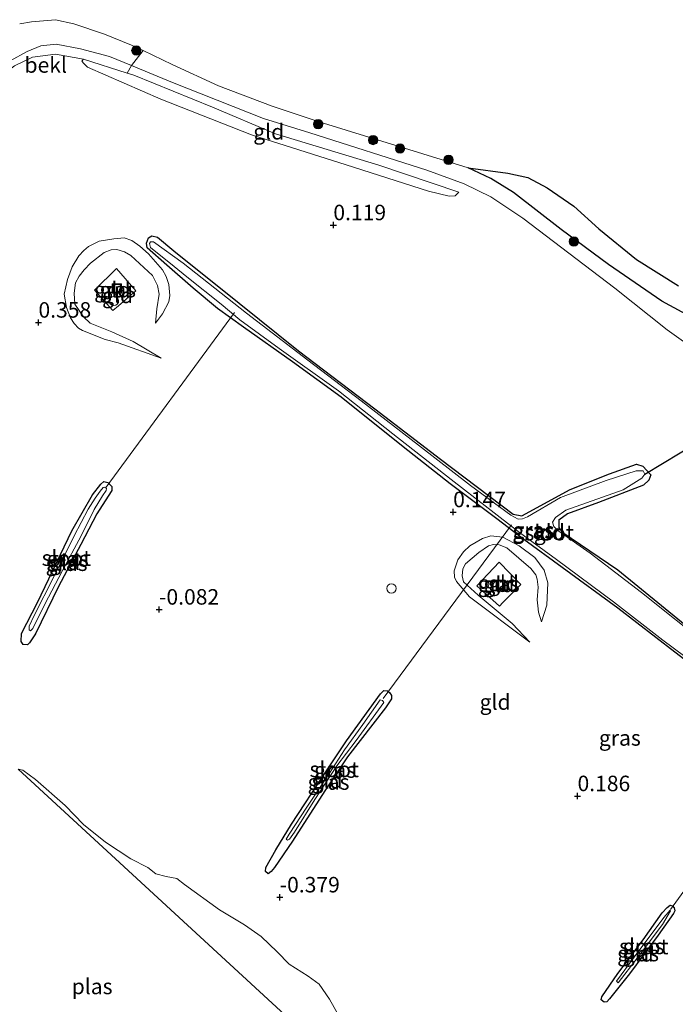
# Model space of a CAD drawing. Units: metres. Extents: x 149995 to 155095, y 474998 to 481251.
# Drawn here: x 152928 to 153034, y 475595 to 475754 of the extents above; entities that cross this region are included whole.
import ezdxf
from ezdxf.enums import TextEntityAlignment as Align

# ---------------------------------------------------------------- set-up
doc = ezdxf.new("R2010")
doc.units = ezdxf.units.M
doc.linetypes.add('IE-TERREINAFSCHEIDING', pattern=[10, 8, -2])
doc.layers.get('0').update_dxf_attribs({"lineweight": 25})
for name, color, linetype, lineweight in [('B-ME-AL-OVERIG-L-B1', 7, 'Continuous', 18), ('B-ME-AL-OVERIG-S-B1', 7, 'Continuous', 18), ('B-ME-GR-BOOM-S-B1', 93, 'Continuous', 18), ('B-ME-GW-HOOGTEPUNT-S-B1', 10, 'Continuous', 25), ('B-ME-GW-INSTEEKWATERGANG-L-B1', 10, 'Continuous', 25), ('B-ME-GW-KRUINLIJN-L-B1', 93, 'Continuous', 18), ('B-ME-GW-TEENLIJN-L-B1', 93, 'Continuous', 18), ('B-ME-IE-GRASLAND-GV-B6', 93, 'Continuous', 18), ('B-ME-IE-GRONDWERKLIJN-GROND_INGERICHT-GV-B6', 253, 'Continuous', 18), ('B-ME-IE-HULPGEOMETRIE-L-B1', 53, 'Continuous', 18), ('B-ME-IE-INRICHTINGSELEMENT-S-B1', 253, 'Continuous', 18), ('B-ME-IE-RIET-GV-B6', 10, 'Continuous', 25), ('B-ME-IE-TERREINAFSCHEIDING-RASTERHEKWERK-L-B1', 8, 'IE-TERREINAFSCHEIDING', 18), ('B-ME-KW-DUIKER-L-B1', 10, 'Continuous', 25), ('B-ME-OB-BEKLEDING-GV-B6', 253, 'Continuous', 18), ('B-ME-OB-WATERLIJN-L-B1', 133, 'OB-WATERLIJN', 18), ('B-ME-OG-WATER-GV-B6', 153, 'Continuous', 18)]:
    doc.layers.add(name, color=color, linetype=linetype, lineweight=lineweight)
doc.styles.add('NLCS-ISO', font='NLCS-ISO.TTF')
doc.linetypes.add('OB-WATERLIJN', pattern='A,10,[32,NLCS.SHX,S=2,R=0,X=0,Y=0],-12', length=22)

# ---------------------------------------------------------------- blocks, each defined once
blk = doc.blocks.new('put')
for p, q in [((0.75, 0.75), (-0.75, 0.75)), ((-0.75, 0.75), (-0.75, -0.75)), ((0.75, -0.75), (0.75, 0.75)), ((-0.75, -0.75), (0.75, -0.75))]:
    blk.add_line(p, q)
blk.add_lwpolyline([(-0.625, 0.625), (0.625, 0.625), (0.625, -0.625), (-0.625, -0.625)], close=True)
blk = doc.blocks.new('dtb')
blk.add_circle((0, 0), 0.75)
blk = doc.blocks.new('boom')
blk.add_hatch(color=256).paths.add_polyline_path([(-0.75, 0, 1), (0.75, 0, 1)])
blk.add_circle((0, 0), 0.75)
blk = doc.blocks.new('hoogtepunt')
for p, q in [((-0.5, 0), (0.5, 0)), ((0, 0.5), (0, -0.5))]:
    blk.add_line(p, q)

msp = doc.modelspace()

# ---------------------------------------------------------------- linework, layer by layer
at = {"layer": 'B-ME-AL-OVERIG-L-B1'}
for p, q in [((152942.071, 475678.865, -0.097), (152962.807, 475707.068, -0.228)), ((153007.569, 475672.807, -0.27), (152986.836, 475644.76, -0.077)), ((153033.266, 475610.702, -0.019), (153053.132, 475638.135, -0.17))]:
    msp.add_line(p, q, dxfattribs=at)
at = {"layer": 'B-ME-GW-INSTEEKWATERGANG-L-B1'}
for points in [[(153043.274, 475645.056, 0.054), (153033.916, 475652.212, 0.083), (153024.729, 475659.338, 0.083), (153015.724, 475665.889, 0.049), (153009.525, 475670.422, -0.028), (153005.192, 475673.769, 0.04), (152997.672, 475679.432, 0.054), (152990.079, 475685.366, 0.078), (152980.02, 475693.393, 0.011), (152972.158, 475699.117, 0.054), (152964.265, 475704.738, 0.088), (152960.042, 475707.712, 0.155), (152956.152, 475711.035, 0.155), (152951.88, 475714.724, 0.126), (152948.683, 475717.517, 0.131), (152948.564, 475718.298, 0.112), (152948.92, 475719.158, 0.078), (152949.459, 475719.443, 0.035), (152950.349, 475719.258, 0.078), (152953.022, 475717.033, -0.028), (152963.567, 475708.608, -0.095), (152973.141, 475700.911, -0.038), (152985.48, 475691.502, -0.004), (152996.085, 475683.419, -0.009), (153007.799, 475674.542, 0.04), (153009.202, 475674.266, 0.03)], [(153009.202, 475674.266, 0.03), (153017.015, 475678.527, 0.131), (153023.402, 475681.018, 0.223), (153027.729, 475682.613, 0.247), (153028.759, 475682.294, 0.247), (153030.051, 475680.857, 0.232), (153029.763, 475679.999, 0.237), (153028.861, 475679.195, 0.252), (153021.629, 475676.379, 0.117), (153016.625, 475674.565, 0.015), (153015.182, 475673.545, 0.006), (153015.207, 475672.387, -0.004), (153015.666, 475671.681, -0.013), (153024.729, 475665.541, -0.076), (153038.819, 475653.99, -0.028)], [(152930.666, 475655.217, -0.077), (152929.7, 475653.752, -0.077), (152929.362, 475653.394, -0.077), (152928.678, 475653.493, -0.077), (152928.339, 475653.943, -0.077), (152928.391, 475655.234, -0.077), (152930.982, 475660.279, -0.077), (152936.536, 475671.847, -0.04), (152939.868, 475677.647, 0.039), (152941.19, 475679.336, 0.039), (152941.703, 475679.803, 0.045), (152942.361, 475679.614, 0.044), (152943.015, 475678.996, 0.044), (152942.975, 475678.328, 0.044), (152942.423, 475677.423, 0.044), (152940.54, 475674.576, 0.044), (152937.991, 475669.636, 0.044), (152934.347, 475662.82, 0.008), (152930.666, 475655.217, -0.077)], [(152986.381, 475645.52, 0.076), (152986.918, 475646.063, 0.076), (152987.534, 475645.994, 0.076), (152987.918, 475645.643, 0.076), (152988.182, 475645.215, 0.076), (152988.178, 475644.694, 0.076), (152987.225, 475643.243, 0.076), (152981.044, 475635.336, 0.069), (152977.408, 475629.858, -0.035), (152972.161, 475621.726, -0.183), (152969.262, 475617.484, -0.21), (152968.741, 475616.819, -0.21), (152968.261, 475616.461, -0.21), (152967.815, 475616.835, -0.21), (152967.858, 475617.45, -0.21), (152969.458, 475620.306, -0.21), (152971.99, 475624.476, -0.21), (152977.448, 475632.767, -0.083), (152980.916, 475637.928, -0.03), (152986.381, 475645.52, 0.076)], [(153031.883, 475610.147, 0.108), (153032.717, 475611.03, 0.108), (153033.191, 475611.393, 0.108), (153033.57, 475611.25, 0.108), (153033.836, 475610.951, 0.108), (153033.929, 475610.481, 0.108), (153033.74, 475610.016, 0.108), (153031.274, 475606.522, 0.108), (153026.61, 475600.309, 0.093), (153023.388, 475596.241, 0.048), (153022.978, 475595.782, 0.036), (153022.5, 475595.744, 0.033), (153022.067, 475596.069, 0.027), (153022.151, 475596.599, 0.027), (153024.731, 475600.366, 0.034), (153028.822, 475605.796, 0.062), (153031.883, 475610.147, 0.108)]]:
    msp.add_polyline3d(points, dxfattribs=at)
at = {"layer": 'B-ME-GW-KRUINLIJN-L-B1'}
for points in [[(152929.322, 475749.217, 1.058), (152931.516, 475750.123, 1.037), (152934.014, 475750.438, 1.029), (152937.918, 475749.683, 1.054), (152942.615, 475748.397, 1), (152946.157, 475746.95, 1), (152952.515, 475744.352, 1), (152967.513, 475738.431, 0.633), (152974.993, 475736.082, 0.917), (152993.891, 475730.045, 0.841), (152999.915, 475727.881, 0.866), (153004.215, 475725.759, 0.904), (153009.369, 475722.301, 0.883), (153024.244, 475711.026, 1.027), (153032.725, 475704.271, 1.181)], [(152929.322, 475749.217, 1.058), (152926.561, 475747.725, 1.068), (152923.948, 475745.623, 1.159), (152920.274, 475742.203, 1.304), (152919.552, 475741.51, 1.287), (152916.236, 475738.331, 1.212), (152909.689, 475732.258, 1.227), (152901.324, 475725.191, 1.304), (152896.776, 475721.206, 1.352), (152895.559, 475720.77, 1.482), (152894.335, 475720.607, 1.54), (152892.489, 475720.908, 1.487), (152891.236, 475720.505, 1.482), (152888.217, 475718.326, 1.414), (152882.064, 475712.943, 1.386), (152876.23, 475708.59, 1.4), (152869.273, 475702.575, 1.414), (152864.839, 475699.616, 1.448), (152861.429, 475698.144, 1.458), (152858.367, 475697.371, 1.506)], [(152999.038, 475726.528, 0.995), (152986.104, 475730.899, 0.999), (152969.412, 475735.91, 0.826), (152959.268, 475740.247, 1.008), (152946.539, 475745.394, 1.02), (152945.48, 475745.729, 1.033), (152938.395, 475747.973, 1.118)], [(152950.936, 475699.732, 0.058), (152946.429, 475702.411, 0.516), (152942.988, 475703.938, 0.757), (152939.464, 475705.343, 0.839), (152938.402, 475706.359, 0.795), (152937.028, 475708.442, 0.87), (152936.921, 475710.212, 0.834), (152937.14, 475711.87, 0.896), (152937.73, 475712.939, 0.882), (152938.508, 475713.961, 0.925), (152939.559, 475715.024, 0.988), (152941.752, 475716.793, 0.966), (152942.867, 475717.226, 0.974), (152943.821, 475717.247, 0.983), (152945.022, 475716.864, 0.988), (152946.04, 475716.29, 0.988), (152949.553, 475713.062, 0.851), (152950.39, 475711.427, 0.817), (152950.659, 475710.036, 0.766), (152950.285, 475707.659, 0.595), (152950.062, 475705.371, 0.472)], [(153088.153, 475592.793, 1.39), (153088.878, 475595.501, 1.41), (153091.67, 475601.833, 1.419), (153096.87, 475611.796, 1.381), (153098.116, 475614.072, 1.376), (153098.271, 475616.325, 1.333), (153097.644, 475620.06, 1.299), (153095.831, 475623.462, 1.202), (153088.561, 475633.289, 1.082), (153081.284, 475643.455, 1.121), (153070.674, 475657.946, 1.092), (153063.182, 475668.585, 1.116), (153055.146, 475680.746, 1.145), (153050.773, 475687.466, 1.13), (153047.475, 475691.756, 1.092), (153043.422, 475696.302, 1.169), (153038.568, 475700.081, 1.169), (153032.725, 475704.271, 1.181)], [(153010.54, 475653.869, 0.316), (153007.68, 475656.839, 0.66), (153002.195, 475661.422, 0.761), (152999.797, 475663.585, 0.742), (152999.588, 475664.551, 0.757), (152999.716, 475665.696, 0.764), (153000.108, 475666.488, 0.769), (153002.282, 475668.342, 0.778), (153003.861, 475669.399, 0.786), (153004.64, 475669.621, 0.788), (153005.579, 475669.556, 0.786), (153006.782, 475669.071, 0.783), (153010.654, 475665.765, 0.776), (153011.478, 475664.71, 0.764), (153011.715, 475664.016, 0.757), (153011.846, 475662.724, 0.723), (153011.685, 475660.71, 0.612), (153011.792, 475659.707, 0.559), (153011.9, 475658.704, 0.477), (153012.394, 475657.13, 0.289)]]:
    msp.add_polyline3d(points, dxfattribs=at)
at = {"layer": 'B-ME-GW-TEENLIJN-L-B1'}
msp.add_line((153010.54, 475653.869, 0.316), (153000.753, 475661.189, 0.27), dxfattribs=at)
for points in [[(152938.395, 475747.973, 1.118), (152938.154, 475747.672, 1.041), (152938.459, 475747.295, 0.965), (152939.043, 475746.7, 0.902), (152950.888, 475741.55, 0.678), (152965.562, 475735.755, 0.623), (152980.867, 475730.908, 0.597), (152994.159, 475726.684, 0.779), (152997.492, 475725.872, 0.881), (152998.443, 475725.899, 0.944), (152999.038, 475726.528, 0.995)], [(152950.062, 475705.371, 0.472), (152951.154, 475706.894, 0.347), (152952.185, 475708.808, 0.28), (152952.385, 475709.818, 0.258), (152952.175, 475711.585, 0.234), (152951.754, 475712.922, 0.227), (152951.169, 475713.983, 0.229), (152948.914, 475716.575, 0.253), (152947.524, 475717.805, 0.215), (152946.209, 475718.697, 0.224), (152944.973, 475719.113, 0.251), (152943.289, 475718.991, 0.28), (152940.963, 475718.582, 0.357), (152939.227, 475717.743, 0.354), (152938.491, 475717.079, 0.347), (152937.675, 475716.226, 0.342), (152936.572, 475714.447, 0.359), (152935.85, 475712.438, 0.345), (152935.305, 475710.057, 0.347), (152935.642, 475707.9, 0.386), (152936.326, 475706.246, 0.39), (152936.909, 475705.287, 0.383), (152937.607, 475704.553, 0.378), (152938.262, 475704.192, 0.357), (152941.907, 475702.704, 0.231)], [(152950.936, 475699.732, 0.058), (152943.998, 475702.171, 0.212), (152941.907, 475702.704, 0.231)], [(153012.394, 475657.13, 0.289), (153013.272, 475659.824, 0.277), (153013.398, 475663.406, 0.258), (153012.825, 475665.489, 0.186), (153011.298, 475667.517, 0.142), (153008.82, 475669.389, 0.075), (153006.164, 475670.83, 0.104), (153004.2, 475671.043, 0.15), (153002.864, 475670.587, 0.171), (153000.845, 475669.384, 0.263), (152999.826, 475668.459, 0.301), (152998.883, 475667.16, 0.299), (152998.292, 475665.392, 0.282), (152998.365, 475664.354, 0.282), (152998.688, 475663.646, 0.287), (153000.753, 475661.189, 0.27)]]:
    msp.add_polyline3d(points, dxfattribs=at)
at = {"layer": 'B-ME-IE-GRASLAND-GV-B6'}
for points in [[(153038.568, 475700.081, 1.169), (153032.725, 475704.271, 1.181), (153024.244, 475711.026, 1.027), (153009.369, 475722.301, 0.883), (153004.215, 475725.759, 0.904), (152999.915, 475727.881, 0.866), (152993.891, 475730.045, 0.841), (152974.993, 475736.082, 0.917), (152967.513, 475738.431, 0.633), (152952.515, 475744.352, 1), (152946.157, 475746.95, 1), (152948.044, 475749.375, -0.28), (152952.714, 475747.142, -0.28), (152960.219, 475743.694, -0.28), (152968.914, 475740.375, -0.28), (152976.501, 475737.848, -0.28), (152993.244, 475732.694, -0.28), (153000.553, 475730.435, -0.28)], [(153000.553, 475730.435, -0.28), (153004.237, 475728.709, -0.28), (153007.899, 475726.472, -0.28), (153015.562, 475720.471, -0.28), (153023.251, 475714.846, -0.28), (153031.833, 475708.9, -0.28), (153037.11, 475706.05, -0.28)], [(153043.274, 475645.056, 0.054), (153033.916, 475652.212, 0.083), (153024.729, 475659.338, 0.083), (153015.724, 475665.889, 0.049), (153009.525, 475670.422, -0.028), (153005.192, 475673.769, 0.04), (152997.672, 475679.432, 0.054), (152990.079, 475685.366, 0.078), (152980.02, 475693.393, 0.011), (152972.158, 475699.117, 0.054), (152964.265, 475704.738, 0.088), (152960.042, 475707.712, 0.155), (152956.152, 475711.035, 0.155), (152951.88, 475714.724, 0.126), (152948.683, 475717.517, 0.131), (152948.564, 475718.298, 0.112), (152948.92, 475719.158, 0.078), (152949.459, 475719.443, 0.035), (152950.349, 475719.258, 0.078), (152953.022, 475717.033, -0.028), (152963.567, 475708.608, -0.095), (152973.141, 475700.911, -0.038), (152985.48, 475691.502, -0.004), (152996.085, 475683.419, -0.009), (153007.799, 475674.542, 0.04), (153009.202, 475674.266, 0.03)], [(153039.473, 475653.137, -0.177), (153028.53, 475661.843, -0.177), (153020.279, 475668.206, -0.177), (153015.018, 475671.907, -0.177), (153014.374, 475672.524, -0.177), (153014.188, 475673.235, -0.177), (153014.649, 475673.995, -0.177), (153016.344, 475675.174, -0.177), (153025.593, 475678.461, -0.177), (153028.619, 475680.333, -0.177), (153029.099, 475680.974, -0.177), (153028.815, 475681.513, -0.177), (153027.672, 475681.539, -0.177), (153022.833, 475679.968, -0.177), (153015.447, 475677.199, -0.177), (153010.165, 475674.084, -0.177), (153009.338, 475673.742, -0.177), (153008.622, 475673.727, -0.177), (153007.45, 475674.349, -0.177), (153000.92, 475679.164, -0.177), (152992.548, 475685.644, -0.177), (152983.292, 475692.802, -0.177), (152974.628, 475699.394, -0.177), (152964.765, 475707, -0.177), (152954.501, 475715.056, -0.177), (152949.74, 475718.513, -0.177), (152949.229, 475718.502, -0.177), (152949.048, 475718.208, -0.177), (152949.249, 475717.582, -0.177), (152953.048, 475714.513, -0.177)], [(152944.071, 475708.17, 0.848), (152943.172, 475707.395, 0.848), (152940.164, 475710.709, 0.863), (152943.735, 475714.161, 0.901), (152946.847, 475710.583, 0.8), (152946.111, 475709.953, 0.834), (152944.071, 475708.17, 0.848)], [(152953.048, 475714.513, -0.177), (152955.13, 475712.821, -0.177), (152960.644, 475708.443, -0.177), (152963.665, 475705.885, -0.177), (152970.037, 475701.253, -0.177), (152979.627, 475694.443, -0.177), (152988.384, 475687.495, -0.177), (152997.815, 475680.136, -0.177), (153003.812, 475675.496, -0.177), (153008.84, 475671.585, -0.177), (153014.832, 475667.183, -0.177), (153024.03, 475660.347, -0.177), (153031.987, 475654.165, -0.177), (153041.185, 475647.329, -0.177)], [(153009.202, 475674.266, 0.03), (153017.015, 475678.527, 0.131), (153023.402, 475681.018, 0.223), (153027.729, 475682.613, 0.247), (153028.759, 475682.294, 0.247), (153030.051, 475680.857, 0.232), (153029.763, 475679.999, 0.237), (153028.861, 475679.195, 0.252), (153021.629, 475676.379, 0.117), (153016.625, 475674.565, 0.015), (153015.182, 475673.545, 0.006), (153015.207, 475672.387, -0.004), (153015.666, 475671.681, -0.013), (153024.729, 475665.541, -0.076), (153038.819, 475653.99, -0.028)], [(152930.666, 475655.217, -0.077), (152929.7, 475653.752, -0.077), (152929.362, 475653.394, -0.077), (152928.678, 475653.493, -0.077), (152928.339, 475653.943, -0.077), (152928.391, 475655.234, -0.077), (152930.982, 475660.279, -0.077), (152936.536, 475671.847, -0.04), (152939.868, 475677.647, 0.039), (152941.19, 475679.336, 0.039), (152941.703, 475679.803, 0.045), (152942.361, 475679.614, 0.044), (152943.015, 475678.996, 0.044), (152942.975, 475678.328, 0.044), (152942.423, 475677.423, 0.044), (152940.54, 475674.576, 0.044), (152937.991, 475669.636, 0.044), (152934.347, 475662.82, 0.008), (152930.666, 475655.217, -0.077)], [(152941.08, 475678.259, -0.198), (152940.291, 475677.088, -0.197), (152939.163, 475675.33, -0.197), (152936.885, 475671.012, -0.198), (152933.599, 475664.391, -0.198), (152930.464, 475658.175, -0.198), (152929.617, 475656.439, -0.198), (152929.626, 475655.839, -0.198), (152929.86, 475655.705, -0.198), (152930.205, 475656.056, -0.198), (152932.202, 475660.091, -0.198), (152934.95, 475665.334, -0.198), (152938.041, 475671.03, -0.198), (152940.143, 475675.254, -0.198), (152941.488, 475677.456, -0.198), (152942.093, 475678.34, -0.198), (152942.121, 475678.644, -0.198), (152941.877, 475678.889, -0.198), (152941.598, 475678.822, -0.198), (152941.08, 475678.259, -0.198)], [(153009.08, 475663.173, 0.819), (153008.173, 475662.262, 0.816), (153006.166, 475660.246, 0.807), (153005.612, 475659.689, 0.805), (153001.928, 475662.948, 0.848), (153005.559, 475666.742, 0.824), (153009.08, 475663.173, 0.819)], [(152986.381, 475645.52, 0.076), (152986.918, 475646.063, 0.076), (152987.534, 475645.994, 0.076), (152987.918, 475645.643, 0.076), (152988.182, 475645.215, 0.076), (152988.178, 475644.694, 0.076), (152987.225, 475643.243, 0.076), (152981.044, 475635.336, 0.069), (152977.408, 475629.858, -0.035), (152972.161, 475621.726, -0.183), (152969.262, 475617.484, -0.21), (152968.741, 475616.819, -0.21), (152968.261, 475616.461, -0.21), (152967.815, 475616.835, -0.21), (152967.858, 475617.45, -0.21), (152969.458, 475620.306, -0.21), (152971.99, 475624.476, -0.21), (152977.448, 475632.767, -0.083), (152980.916, 475637.928, -0.03), (152986.381, 475645.52, 0.076)], [(152986.95, 475644.118, -0.26), (152986.704, 475644.437, -0.26), (152986.353, 475644.538, -0.26), (152983.547, 475640.561, -0.26), (152980.551, 475636.475, -0.26), (152978.147, 475632.695, -0.26), (152974.473, 475627.204, -0.26), (152971.663, 475622.827, -0.26), (152971.174, 475622.065, -0.26), (152971.387, 475621.863, -0.26), (152971.715, 475622.058, -0.26), (152972.513, 475623.177, -0.26), (152975.8, 475628.457, -0.26), (152979.322, 475633.862, -0.26), (152982.45, 475637.982, -0.26), (152986.95, 475644.118, -0.26)], [(153031.883, 475610.147, 0.108), (153032.717, 475611.03, 0.108), (153033.191, 475611.393, 0.108), (153033.57, 475611.25, 0.108), (153033.836, 475610.951, 0.108), (153033.929, 475610.481, 0.108), (153033.74, 475610.016, 0.108), (153031.274, 475606.522, 0.108), (153026.61, 475600.309, 0.093), (153023.388, 475596.241, 0.048), (153022.978, 475595.782, 0.036), (153022.5, 475595.744, 0.033), (153022.067, 475596.069, 0.027), (153022.151, 475596.599, 0.027), (153024.731, 475600.366, 0.034), (153028.822, 475605.796, 0.062), (153031.883, 475610.147, 0.108)], [(153024.811, 475598.859, -0.153), (153027.851, 475602.848, -0.153), (153031.924, 475608.283, -0.153), (153033.266, 475610.487, -0.153), (153033.165, 475610.595, -0.153), (153032.155, 475609.413, -0.153), (153027.368, 475603.006, -0.153), (153024.527, 475599.115, -0.153), (153024.811, 475598.859, -0.153)]]:
    msp.add_polyline3d(points, dxfattribs=at)
at = {"layer": 'B-ME-IE-GRONDWERKLIJN-GROND_INGERICHT-GV-B6'}
for points in [[(152927.245, 475746.94, 1.033), (152930.158, 475748.325, 1.045), (152933.877, 475748.822, 1.089), (152938.395, 475747.973, 1.118)], [(152945.48, 475745.729, 1.033), (152946.539, 475745.394, 1.02), (152959.268, 475740.247, 1.008), (152969.412, 475735.91, 0.826), (152986.104, 475730.899, 0.999), (152999.038, 475726.528, 0.995), (152998.443, 475725.899, 0.944), (152997.492, 475725.872, 0.881), (152994.159, 475726.684, 0.779), (152980.867, 475730.908, 0.597), (152965.562, 475735.755, 0.623), (152950.888, 475741.55, 0.678), (152939.043, 475746.7, 0.902), (152938.459, 475747.295, 0.965), (152938.154, 475747.672, 1.041), (152938.395, 475747.973, 1.118), (152945.48, 475745.729, 1.033)], [(152938.395, 475747.973, 1.118), (152938.154, 475747.672, 1.041), (152938.459, 475747.295, 0.965), (152939.043, 475746.7, 0.902), (152950.888, 475741.55, 0.678), (152965.562, 475735.755, 0.623), (152980.867, 475730.908, 0.597), (152994.159, 475726.684, 0.779), (152997.492, 475725.872, 0.881), (152998.443, 475725.899, 0.944), (152999.038, 475726.528, 0.995), (152986.104, 475730.899, 0.999), (152969.412, 475735.91, 0.826), (152959.268, 475740.247, 1.008), (152946.539, 475745.394, 1.02), (152945.48, 475745.729, 1.033), (152946.157, 475746.95, 1), (152952.515, 475744.352, 1), (152967.513, 475738.431, 0.633), (152974.993, 475736.082, 0.917), (152993.891, 475730.045, 0.841), (152999.915, 475727.881, 0.866), (153004.215, 475725.759, 0.904), (153009.369, 475722.301, 0.883), (153024.244, 475711.026, 1.027), (153032.725, 475704.271, 1.181), (153038.568, 475700.081, 1.169)], [(152950.062, 475705.371, 0.472), (152950.285, 475707.659, 0.595), (152950.659, 475710.036, 0.766), (152950.39, 475711.427, 0.817), (152949.553, 475713.062, 0.851), (152946.04, 475716.29, 0.988), (152945.022, 475716.864, 0.988), (152943.821, 475717.247, 0.983), (152942.867, 475717.226, 0.974), (152941.752, 475716.793, 0.966), (152939.559, 475715.024, 0.988), (152938.508, 475713.961, 0.925), (152937.73, 475712.939, 0.882), (152937.14, 475711.87, 0.896), (152936.921, 475710.212, 0.834), (152937.028, 475708.442, 0.87), (152938.402, 475706.359, 0.795), (152939.464, 475705.343, 0.839), (152942.988, 475703.938, 0.757), (152946.429, 475702.411, 0.516), (152950.936, 475699.732, 0.058), (152943.998, 475702.171, 0.212), (152941.907, 475702.704, 0.231), (152938.262, 475704.192, 0.357), (152937.607, 475704.553, 0.378), (152936.909, 475705.287, 0.383), (152936.326, 475706.246, 0.39), (152935.642, 475707.9, 0.386), (152935.305, 475710.057, 0.347), (152935.85, 475712.438, 0.345), (152936.572, 475714.447, 0.359), (152937.675, 475716.226, 0.342), (152938.491, 475717.079, 0.347), (152939.227, 475717.743, 0.354), (152940.963, 475718.582, 0.357), (152943.289, 475718.991, 0.28), (152944.973, 475719.113, 0.251), (152946.209, 475718.697, 0.224), (152947.524, 475717.805, 0.215), (152948.914, 475716.575, 0.253), (152951.169, 475713.983, 0.229), (152951.754, 475712.922, 0.227), (152952.175, 475711.585, 0.234), (152952.385, 475709.818, 0.258), (152952.185, 475708.808, 0.28), (152951.154, 475706.894, 0.347), (152950.062, 475705.371, 0.472)], [(152950.062, 475705.371, 0.472), (152951.154, 475706.894, 0.347), (152952.185, 475708.808, 0.28), (152952.385, 475709.818, 0.258), (152952.175, 475711.585, 0.234), (152951.754, 475712.922, 0.227), (152951.169, 475713.983, 0.229), (152948.914, 475716.575, 0.253), (152947.524, 475717.805, 0.215), (152946.209, 475718.697, 0.224), (152944.973, 475719.113, 0.251), (152943.289, 475718.991, 0.28), (152940.963, 475718.582, 0.357), (152939.227, 475717.743, 0.354), (152938.491, 475717.079, 0.347), (152937.675, 475716.226, 0.342), (152936.572, 475714.447, 0.359), (152935.85, 475712.438, 0.345), (152935.305, 475710.057, 0.347), (152935.642, 475707.9, 0.386), (152936.326, 475706.246, 0.39), (152936.909, 475705.287, 0.383), (152937.607, 475704.553, 0.378), (152938.262, 475704.192, 0.357), (152941.907, 475702.704, 0.231), (152943.998, 475702.171, 0.212), (152950.936, 475699.732, 0.058), (152946.429, 475702.411, 0.516), (152942.988, 475703.938, 0.757), (152939.464, 475705.343, 0.839), (152938.402, 475706.359, 0.795), (152937.028, 475708.442, 0.87), (152936.921, 475710.212, 0.834), (152937.14, 475711.87, 0.896), (152937.73, 475712.939, 0.882), (152938.508, 475713.961, 0.925), (152939.559, 475715.024, 0.988), (152941.752, 475716.793, 0.966), (152942.867, 475717.226, 0.974), (152943.821, 475717.247, 0.983), (152945.022, 475716.864, 0.988), (152946.04, 475716.29, 0.988), (152949.553, 475713.062, 0.851), (152950.39, 475711.427, 0.817), (152950.659, 475710.036, 0.766), (152950.285, 475707.659, 0.595), (152950.062, 475705.371, 0.472)], [(153009.202, 475674.266, 0.03), (153007.799, 475674.542, 0.04), (152996.085, 475683.419, -0.009), (152985.48, 475691.502, -0.004), (152973.141, 475700.911, -0.038), (152963.567, 475708.608, -0.095), (152953.022, 475717.033, -0.028), (152950.349, 475719.258, 0.078), (152949.459, 475719.443, 0.035), (152948.92, 475719.158, 0.078), (152948.564, 475718.298, 0.112), (152948.683, 475717.517, 0.131), (152951.88, 475714.724, 0.126), (152956.152, 475711.035, 0.155), (152960.042, 475707.712, 0.155), (152964.265, 475704.738, 0.088), (152972.158, 475699.117, 0.054), (152980.02, 475693.393, 0.011), (152990.079, 475685.366, 0.078), (152997.672, 475679.432, 0.054), (153005.192, 475673.769, 0.04), (153009.525, 475670.422, -0.028), (153015.724, 475665.889, 0.049), (153024.729, 475659.338, 0.083), (153033.916, 475652.212, 0.083), (153043.274, 475645.056, 0.054)], [(152944.071, 475708.17, 0.848), (152946.111, 475709.953, 0.834), (152946.847, 475710.583, 0.8), (152943.735, 475714.161, 0.901), (152940.164, 475710.709, 0.863), (152943.172, 475707.395, 0.848), (152944.071, 475708.17, 0.848)], [(153038.819, 475653.99, -0.028), (153024.729, 475665.541, -0.076), (153015.666, 475671.681, -0.013), (153015.207, 475672.387, -0.004), (153015.182, 475673.545, 0.006), (153016.625, 475674.565, 0.015), (153021.629, 475676.379, 0.117), (153028.861, 475679.195, 0.252), (153029.763, 475679.999, 0.237), (153030.051, 475680.857, 0.232), (153028.759, 475682.294, 0.247), (153027.729, 475682.613, 0.247), (153023.402, 475681.018, 0.223), (153017.015, 475678.527, 0.131), (153009.202, 475674.266, 0.03)], [(152930.666, 475655.217, -0.077), (152934.347, 475662.82, 0.008), (152937.991, 475669.636, 0.044), (152940.54, 475674.576, 0.044), (152942.423, 475677.423, 0.044), (152942.975, 475678.328, 0.044), (152943.015, 475678.996, 0.044), (152942.361, 475679.614, 0.044), (152941.703, 475679.803, 0.045), (152941.19, 475679.336, 0.039), (152939.868, 475677.647, 0.039), (152936.536, 475671.847, -0.04), (152930.982, 475660.279, -0.077), (152928.391, 475655.234, -0.077), (152928.339, 475653.943, -0.077), (152928.678, 475653.493, -0.077), (152929.362, 475653.394, -0.077), (152929.7, 475653.752, -0.077), (152930.666, 475655.217, -0.077)], [(153012.394, 475657.13, 0.289), (153011.9, 475658.704, 0.477), (153011.792, 475659.707, 0.559), (153011.685, 475660.71, 0.612), (153011.846, 475662.724, 0.723), (153011.715, 475664.016, 0.757), (153011.478, 475664.71, 0.764), (153010.654, 475665.765, 0.776), (153006.782, 475669.071, 0.783), (153005.579, 475669.556, 0.786), (153004.64, 475669.621, 0.788), (153003.861, 475669.399, 0.786), (153002.282, 475668.342, 0.778), (153000.108, 475666.488, 0.769), (152999.716, 475665.696, 0.764), (152999.588, 475664.551, 0.757), (152999.797, 475663.585, 0.742), (153002.195, 475661.422, 0.761), (153007.68, 475656.839, 0.66), (153010.54, 475653.869, 0.316), (153000.753, 475661.189, 0.27), (152998.688, 475663.646, 0.287), (152998.365, 475664.354, 0.282), (152998.292, 475665.392, 0.282), (152998.883, 475667.16, 0.299), (152999.826, 475668.459, 0.301), (153000.845, 475669.384, 0.263), (153002.864, 475670.587, 0.171), (153004.2, 475671.043, 0.15), (153006.164, 475670.83, 0.104), (153008.82, 475669.389, 0.075), (153011.298, 475667.517, 0.142), (153012.825, 475665.489, 0.186), (153013.398, 475663.406, 0.258), (153013.272, 475659.824, 0.277), (153012.394, 475657.13, 0.289)], [(153000.753, 475661.189, 0.27), (153010.54, 475653.869, 0.316), (153007.68, 475656.839, 0.66), (153002.195, 475661.422, 0.761), (152999.797, 475663.585, 0.742), (152999.588, 475664.551, 0.757), (152999.716, 475665.696, 0.764), (153000.108, 475666.488, 0.769), (153002.282, 475668.342, 0.778), (153003.861, 475669.399, 0.786), (153004.64, 475669.621, 0.788), (153005.579, 475669.556, 0.786), (153006.782, 475669.071, 0.783), (153010.654, 475665.765, 0.776), (153011.478, 475664.71, 0.764), (153011.715, 475664.016, 0.757), (153011.846, 475662.724, 0.723), (153011.685, 475660.71, 0.612), (153011.792, 475659.707, 0.559), (153011.9, 475658.704, 0.477), (153012.394, 475657.13, 0.289), (153013.272, 475659.824, 0.277), (153013.398, 475663.406, 0.258), (153012.825, 475665.489, 0.186), (153011.298, 475667.517, 0.142), (153008.82, 475669.389, 0.075), (153006.164, 475670.83, 0.104), (153004.2, 475671.043, 0.15), (153002.864, 475670.587, 0.171), (153000.845, 475669.384, 0.263), (152999.826, 475668.459, 0.301), (152998.883, 475667.16, 0.299), (152998.292, 475665.392, 0.282), (152998.365, 475664.354, 0.282), (152998.688, 475663.646, 0.287), (153000.753, 475661.189, 0.27)], [(153009.08, 475663.173, 0.819), (153005.559, 475666.742, 0.824), (153001.928, 475662.948, 0.848), (153005.612, 475659.689, 0.805), (153006.166, 475660.246, 0.807), (153008.173, 475662.262, 0.816), (153009.08, 475663.173, 0.819)], [(152986.381, 475645.52, 0.076), (152980.916, 475637.928, -0.03), (152977.448, 475632.767, -0.083), (152971.99, 475624.476, -0.21), (152969.458, 475620.306, -0.21), (152967.858, 475617.45, -0.21), (152967.815, 475616.835, -0.21), (152968.261, 475616.461, -0.21), (152968.741, 475616.819, -0.21), (152969.262, 475617.484, -0.21), (152972.161, 475621.726, -0.183), (152977.408, 475629.858, -0.035), (152981.044, 475635.336, 0.069), (152987.225, 475643.243, 0.076), (152988.178, 475644.694, 0.076), (152988.182, 475645.215, 0.076), (152987.918, 475645.643, 0.076), (152987.534, 475645.994, 0.076), (152986.918, 475646.063, 0.076), (152986.381, 475645.52, 0.076)], [(152979.938, 475593.051, -0.545), (152978.164, 475596.216, -0.545), (152976.51, 475598.599, -0.545), (152974.709, 475599.923, -0.545), (152971.633, 475601.866, -0.545), (152969.681, 475603.868, -0.545), (152967.14, 475606.301, -0.545), (152964.406, 475608.183, -0.545), (152960.365, 475610.651, -0.545), (152954.721, 475614.719, -0.545), (152953.472, 475615.714, -0.545), (152951.762, 475616.017, -0.545), (152950.083, 475616.424, -0.545), (152948.799, 475617.452, -0.545), (152946.076, 475618.858, -0.545), (152941.962, 475621.528, -0.545), (152938.424, 475624.382, -0.545), (152935.425, 475627.451, -0.545), (152930.664, 475631.675, -0.545), (152928.586, 475633.197, -0.545), (152927.865, 475633.361, -0.545)], [(153031.883, 475610.147, 0.108), (153028.822, 475605.796, 0.062), (153024.731, 475600.366, 0.034), (153022.151, 475596.599, 0.027), (153022.067, 475596.069, 0.027), (153022.5, 475595.744, 0.033), (153022.978, 475595.782, 0.036), (153023.388, 475596.241, 0.048), (153026.61, 475600.309, 0.093), (153031.274, 475606.522, 0.108), (153033.74, 475610.016, 0.108), (153033.929, 475610.481, 0.108), (153033.836, 475610.951, 0.108), (153033.57, 475611.25, 0.108), (153033.191, 475611.393, 0.108), (153032.717, 475611.03, 0.108), (153031.883, 475610.147, 0.108)]]:
    msp.add_polyline3d(points, dxfattribs=at)
at = {"layer": 'B-ME-IE-HULPGEOMETRIE-L-B1'}
msp.add_polyline3d([(152927.865, 475633.361, -0.545), (153025.662, 475543.286, -0.545), (153029.391, 475539.851, 0.116), (153031.672, 475537.75, 0.133), (153034.109, 475535.506, 0.066), (153037.52, 475532.364, 1.253), (153040.426, 475529.688, 1.289), (153042.913, 475527.397, 0.196), (153043.314, 475527.028, -0.28), (153053.655, 475517.503, -0.28), (153053.68, 475517.48, 0.099), (153056.219, 475515.142, 0.874)], dxfattribs=at)
at = {"layer": 'B-ME-IE-RIET-GV-B6'}
msp.add_polyline3d([(153037.11, 475706.05, -0.28), (153031.833, 475708.9, -0.28), (153023.251, 475714.846, -0.28), (153015.562, 475720.471, -0.28), (153007.899, 475726.472, -0.28), (153004.237, 475728.709, -0.28), (153000.553, 475730.435, -0.28), (153006.937, 475729.576, -0.28), (153010.169, 475728.905, -0.28), (153013.306, 475727.207, -0.28), (153017.616, 475724.253, -0.28), (153021.67, 475720.618, -0.28), (153027.762, 475715.665, -0.28), (153034.523, 475711.369, -0.28)], dxfattribs=at)
at = {"layer": 'B-ME-IE-TERREINAFSCHEIDING-RASTERHEKWERK-L-B1'}
for points in [[(152944.071, 475708.17, 0.848), (152943.172, 475707.395, 0.848), (152940.164, 475710.709, 0.863), (152943.735, 475714.161, 0.901), (152946.847, 475710.583, 0.8), (152946.111, 475709.953, 0.834), (152944.071, 475708.17, 0.848)], [(153009.08, 475663.173, 0.819), (153008.173, 475662.262, 0.816), (153006.166, 475660.246, 0.807), (153005.612, 475659.689, 0.805), (153001.928, 475662.948, 0.848), (153005.559, 475666.742, 0.824), (153009.08, 475663.173, 0.819)]]:
    msp.add_polyline3d(points, dxfattribs=at)
at = {"layer": 'B-ME-KW-DUIKER-L-B1'}
msp.add_line((153029.099, 475680.974, -0.177), (153049.957, 475693.62, -0.28), dxfattribs=at)
at = {"layer": 'B-ME-OB-BEKLEDING-GV-B6'}
for points in [[(152928.101, 475753.692, -0.28), (152930.036, 475754.041, -0.28), (152933.88, 475754.364, -0.28), (152936.859, 475753.713, -0.28), (152941.803, 475752.05, -0.28), (152946.17, 475750.271, -0.28), (152948.044, 475749.375, -0.28)], [(152946.157, 475746.95, 1), (152945.48, 475745.729, 1.033), (152938.395, 475747.973, 1.118), (152933.877, 475748.822, 1.089), (152930.158, 475748.325, 1.045), (152927.245, 475746.94, 1.033), (152923.316, 475743.898, 1.122), (152919.849, 475741.024, 1.263), (152919.552, 475741.51, 1.287), (152920.274, 475742.203, 1.304), (152923.948, 475745.623, 1.159), (152926.561, 475747.725, 1.068), (152929.322, 475749.217, 1.058), (152931.516, 475750.123, 1.037), (152934.014, 475750.438, 1.029), (152937.918, 475749.683, 1.054), (152942.615, 475748.397, 1), (152946.157, 475746.95, 1)], [(152948.044, 475749.375, -0.28), (152946.157, 475746.95, 1), (152942.615, 475748.397, 1), (152937.918, 475749.683, 1.054), (152934.014, 475750.438, 1.029), (152931.516, 475750.123, 1.037), (152929.322, 475749.217, 1.058), (152926.561, 475747.725, 1.068)]]:
    msp.add_polyline3d(points, dxfattribs=at)
at = {"layer": 'B-ME-OB-WATERLIJN-L-B1'}
msp.add_polyline3d([(153037.11, 475706.05, -0.28), (153031.833, 475708.9, -0.28), (153023.251, 475714.846, -0.28), (153015.562, 475720.471, -0.28), (153007.899, 475726.472, -0.28), (153004.237, 475728.709, -0.28), (153000.553, 475730.435, -0.28), (152993.244, 475732.694, -0.28), (152976.501, 475737.848, -0.28), (152968.914, 475740.375, -0.28), (152960.219, 475743.694, -0.28), (152952.714, 475747.142, -0.28), (152948.044, 475749.375, -0.28), (152946.17, 475750.271, -0.28), (152941.803, 475752.05, -0.28), (152936.859, 475753.713, -0.28), (152933.88, 475754.364, -0.28), (152930.036, 475754.041, -0.28), (152928.101, 475753.692, -0.28)], dxfattribs=at)
at = {"layer": 'B-ME-OG-WATER-GV-B6'}
for points in [[(153034.523, 475711.369, -0.28), (153027.762, 475715.665, -0.28), (153021.67, 475720.618, -0.28), (153017.616, 475724.253, -0.28), (153013.306, 475727.207, -0.28), (153010.169, 475728.905, -0.28), (153006.937, 475729.576, -0.28), (153000.553, 475730.435, -0.28), (152993.244, 475732.694, -0.28), (152976.501, 475737.848, -0.28), (152968.914, 475740.375, -0.28), (152960.219, 475743.694, -0.28), (152952.714, 475747.142, -0.28), (152948.044, 475749.375, -0.28), (152946.17, 475750.271, -0.28), (152941.803, 475752.05, -0.28), (152936.859, 475753.713, -0.28), (152933.88, 475754.364, -0.28), (152930.036, 475754.041, -0.28), (152928.101, 475753.692, -0.28)], [(152953.048, 475714.513, -0.177), (152949.249, 475717.582, -0.177), (152949.048, 475718.208, -0.177), (152949.229, 475718.502, -0.177), (152949.74, 475718.513, -0.177), (152954.501, 475715.056, -0.177), (152964.765, 475707, -0.177), (152974.628, 475699.394, -0.177), (152983.292, 475692.802, -0.177), (152992.548, 475685.644, -0.177), (153000.92, 475679.164, -0.177), (153007.45, 475674.349, -0.177), (153008.622, 475673.727, -0.177), (153009.338, 475673.742, -0.177), (153010.165, 475674.084, -0.177), (153015.447, 475677.199, -0.177), (153022.833, 475679.968, -0.177), (153027.672, 475681.539, -0.177), (153028.815, 475681.513, -0.177), (153029.099, 475680.974, -0.177), (153028.619, 475680.333, -0.177), (153025.593, 475678.461, -0.177), (153016.344, 475675.174, -0.177), (153014.649, 475673.995, -0.177), (153014.188, 475673.235, -0.177), (153014.374, 475672.524, -0.177), (153015.018, 475671.907, -0.177), (153020.279, 475668.206, -0.177), (153028.53, 475661.843, -0.177), (153039.473, 475653.137, -0.177)], [(153041.185, 475647.329, -0.177), (153031.987, 475654.165, -0.177), (153024.03, 475660.347, -0.177), (153014.832, 475667.183, -0.177), (153008.84, 475671.585, -0.177), (153003.812, 475675.496, -0.177), (152997.815, 475680.136, -0.177), (152988.384, 475687.495, -0.177), (152979.627, 475694.443, -0.177), (152970.037, 475701.253, -0.177), (152963.665, 475705.885, -0.177), (152960.644, 475708.443, -0.177), (152955.13, 475712.821, -0.177), (152953.048, 475714.513, -0.177)], [(152941.08, 475678.259, -0.198), (152941.598, 475678.822, -0.198), (152941.877, 475678.889, -0.198), (152942.121, 475678.644, -0.198), (152942.093, 475678.34, -0.198), (152941.488, 475677.456, -0.198), (152940.143, 475675.254, -0.198), (152938.041, 475671.03, -0.198), (152934.95, 475665.334, -0.198), (152932.202, 475660.091, -0.198), (152930.205, 475656.056, -0.198), (152929.86, 475655.705, -0.198), (152929.626, 475655.839, -0.198), (152929.617, 475656.439, -0.198), (152930.464, 475658.175, -0.198), (152933.599, 475664.391, -0.198), (152936.885, 475671.012, -0.198), (152939.163, 475675.33, -0.197), (152940.291, 475677.088, -0.197), (152941.08, 475678.259, -0.198)], [(152986.95, 475644.118, -0.26), (152982.45, 475637.982, -0.26), (152979.322, 475633.862, -0.26), (152975.8, 475628.457, -0.26), (152972.513, 475623.177, -0.26), (152971.715, 475622.058, -0.26), (152971.387, 475621.863, -0.26), (152971.174, 475622.065, -0.26), (152971.663, 475622.827, -0.26), (152974.473, 475627.204, -0.26), (152978.147, 475632.695, -0.26), (152980.551, 475636.475, -0.26), (152983.547, 475640.561, -0.26), (152986.353, 475644.538, -0.26), (152986.704, 475644.437, -0.26), (152986.95, 475644.118, -0.26)], [(152927.865, 475633.361, -0.545), (153025.662, 475543.286, -0.545), (153022.13, 475538.184, -0.545), (153019.532, 475535.266, -0.545), (153016.738, 475532.752, -0.545), (153014.024, 475531.269, -0.545), (153011.89, 475530.878, -0.545), (153010.231, 475531.325, -0.545), (153007.289, 475533.238, -0.545), (153004.306, 475535.719, -0.545), (153002.257, 475537.593, -0.545), (152999.463, 475539.19, -0.545), (152997.3, 475539.666, -0.545), (152986.424, 475541.178, -0.545), (152984.316, 475542.09, -0.545), (152981.245, 475543.769, -0.545), (152971.357, 475551.63, -0.545), (152969.304, 475553.262, -0.545), (152961.747, 475559.36, -0.545), (152947.38, 475571.079, -0.545), (152929.987, 475585.187, -0.545), (152920.36, 475592.427, -0.545)], [(153025.662, 475543.286, -0.545), (152927.865, 475633.361, -0.545), (152928.586, 475633.197, -0.545), (152930.664, 475631.675, -0.545), (152935.425, 475627.451, -0.545), (152938.424, 475624.382, -0.545), (152941.962, 475621.528, -0.545), (152946.076, 475618.858, -0.545), (152948.799, 475617.452, -0.545), (152950.083, 475616.424, -0.545), (152951.762, 475616.017, -0.545), (152953.472, 475615.714, -0.545), (152954.721, 475614.719, -0.545), (152960.365, 475610.651, -0.545), (152964.406, 475608.183, -0.545), (152967.14, 475606.301, -0.545), (152969.681, 475603.868, -0.545), (152971.633, 475601.866, -0.545), (152974.709, 475599.923, -0.545), (152976.51, 475598.599, -0.545), (152978.164, 475596.216, -0.545), (152979.938, 475593.051, -0.545)], [(153024.811, 475598.859, -0.153), (153024.527, 475599.115, -0.153), (153027.368, 475603.006, -0.153), (153032.155, 475609.413, -0.153), (153033.165, 475610.595, -0.153), (153033.266, 475610.487, -0.153), (153031.924, 475608.283, -0.153), (153027.851, 475602.848, -0.153), (153024.811, 475598.859, -0.153)]]:
    msp.add_polyline3d(points, dxfattribs=at)

# ---------------------------------------------------------------- block references
at = {"layer": 'B-ME-AL-OVERIG-S-B1', "rotation": 90}
for p in [(152943.317, 475708.942, 0.799), (152988.164, 475662.526, 0.215), (153003.142, 475663.2, 0.877)]:
    msp.add_blockref('dtb', p, dxfattribs=at)
at = {"layer": 'B-ME-GR-BOOM-S-B1', "rotation": 90}
for p in [(152946.941, 475749.393, -0.188), (152976.306, 475737.495, -0.087), (152985.189, 475734.929, -0.125), (152989.547, 475733.559, -0.164), (152997.392, 475731.72, -0.115), (153017.638, 475718.558, -0.072)]:
    msp.add_blockref('boom', p, dxfattribs=at)
at = {"layer": 'B-ME-GW-HOOGTEPUNT-S-B1', "rotation": 90}
for p in [(152978.775, 475721.2, 0.119), (152978.775, 475721.2, 0.119), (152931.136, 475705.471, 0.358), (152931.136, 475705.471, 0.358), (152998.13, 475674.859, 0.147), (152998.13, 475674.859, 0.147), (152950.627, 475659.133, -0.082), (152950.627, 475659.133, -0.082), (153018.219, 475629.008, 0.186), (153018.219, 475629.008, 0.186), (152970.121, 475612.66, -0.379), (152970.121, 475612.66, -0.379)]:
    msp.add_blockref('hoogtepunt', p, dxfattribs=at)
at = {"layer": 'B-ME-IE-INRICHTINGSELEMENT-S-B1', "rotation": 90}
for p in [(152943.774, 475710.979, 1.238), (153005.804, 475663.13, 1.239)]:
    msp.add_blockref('put', p, dxfattribs=at)

# ---------------------------------------------------------------- texts
at = {"layer": 'B-ME-GW-HOOGTEPUNT-S-B1', "ltscale": 0.2, "style": 'NLCS-ISO'}
for s, p in [('0.119', (152978.775, 475721.2, 0.119)), ('0.119', (152978.775, 475721.2, 0.119)), ('0.358', (152931.136, 475705.471, 0.358)), ('0.358', (152931.136, 475705.471, 0.358)), ('0.147', (152998.13, 475674.859, 0.147)), ('0.147', (152998.13, 475674.859, 0.147)), ('-0.082', (152950.627, 475659.133, -0.082)), ('-0.082', (152950.627, 475659.133, -0.082)), ('0.186', (153018.219, 475629.008, 0.186)), ('0.186', (153018.219, 475629.008, 0.186)), ('-0.379', (152970.121, 475612.66, -0.379)), ('-0.379', (152970.121, 475612.66, -0.379))]:
    msp.add_text(s, height=2.5, dxfattribs=at).set_placement(p, align=Align.BOTTOM_LEFT)
at = {"layer": 'B-ME-IE-GRASLAND-GV-B6', "ltscale": 0.2, "style": 'NLCS-ISO'}
for p in [(152943.5055, 475710.778), (153011.11, 475671.951), (153011.071, 475671.778), (152935.869, 475667.297), (152935.677, 475666.5985), (153005.504, 475663.2155), (153025.059, 475638.386), (152979.062, 475633.2005), (152977.9985, 475631.262), (153027.998, 475603.5685), (153028.8965, 475604.727)]:
    msp.add_text('gras', height=2.5, dxfattribs=at).set_placement(p, align=Align.MIDDLE_CENTER)
at = {"layer": 'B-ME-IE-GRONDWERKLIJN-GROND_INGERICHT-GV-B6', "ltscale": 0.2, "style": 'NLCS-ISO'}
for p in [(152968.34, 475736.265), (152943.4965, 475710.7446), (152943.9211, 475709.8443), (152943.9211, 475709.8443), (153013.6728, 475671.6104), (152935.3791, 475666.7405), (153005.523, 475663.1751), (153006.2679, 475663.3546), (153006.2679, 475663.3546), (153004.9111, 475644.1813), (152977.749, 475631.4831), (153028.0264, 475603.5163)]:
    msp.add_text('gld', height=2.5, dxfattribs=at).set_placement(p, align=Align.MIDDLE_CENTER)
at = {"layer": 'B-ME-OB-BEKLEDING-GV-B6', "ltscale": 0.2, "style": 'NLCS-ISO'}
msp.add_text('bekl', height=2.5, dxfattribs=at).set_placement((152932.3103, 475747.0485), align=Align.MIDDLE_CENTER)
at = {"layer": 'B-ME-OG-WATER-GV-B6', "ltscale": 0.2, "style": 'NLCS-ISO'}
for s, p in [('sloot', (153013.6366, 475671.5227)), ('sloot', (152935.6461, 475667.4296)), ('sloot', (152978.9193, 475633.3093)), ('sloot', (153028.9304, 475604.7048)), ('plas', (152939.8042, 475598.2542))]:
    msp.add_text(s, height=2.5, dxfattribs=at).set_placement(p, align=Align.MIDDLE_CENTER)

doc.saveas('drawing.dxf')
